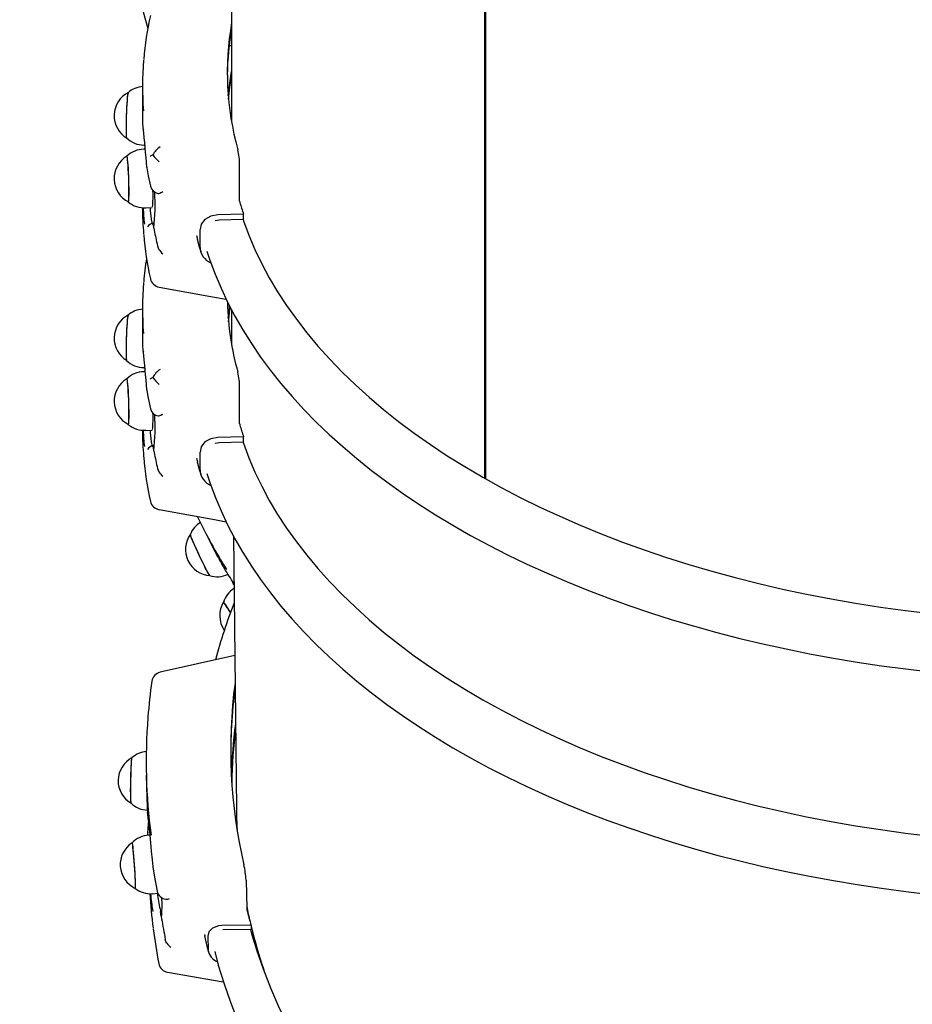
# Paper-space layout 'Основные габаритные размеры' of a CAD drawing. Units: millimetres. Extents: x 5.9 to 29.9, y 6 to 19.
# Drawn here: x 18.6 to 19, y 12.2 to 12.7 of the extents above; entities that cross this region are included whole.
import ezdxf

# ---------------------------------------------------------------- set-up
doc = ezdxf.new("R2010")
doc.units = ezdxf.units.MM
doc.header["$LTSCALE"] = 150
doc.header["$PDSIZE"] = -1
doc.linetypes.add('SLD-Сплошная', pattern=[0])
doc.styles.get("Standard").update_dxf_attribs({"font": 'isocpeui.ttf'})
doc.dimstyles.new('ISO-25', dxfattribs={"dimtxt": 2.5, "dimasz": 2.5, "dimexe": 1.25, "dimexo": 0.625, "dimtad": 1, "dimtxsty": 'Standard', "dimcen": 2.5, "dimadec": 0, "dimazin": 0, "dimtfac": 1, "dimtmove": 0, "dimatfit": 3, "dimfxl": 1, "dimarcsym": 0})

# ---------------------------------------------------------------- blocks, each defined once
blk = doc.blocks.new('_D_18')
at = {"color": 0, "lineweight": -2, "transparency": 16777216}
for p, q in [((5.879540014008136, 16.41239082994242), (5.879540014008136, 6.019470269562708)), ((25.38962450828429, 11.34258289760105), (25.38962450828429, 6.019470269562708)), ((6.220604467133136, 6.169470269562709), (25.04856005515929, 6.169470269562709))]:
    blk.add_line(p, q, dxfattribs=at)
at = {"color": 0, "transparency": 16777216}
for points in [[(6.220604467133136, 6.226314345083542), (6.220604467133136, 6.112626194041876), (5.879540014008136, 6.169470269562709)], [(25.04856005515929, 6.226314345083542), (25.04856005515929, 6.112626194041876), (25.38962450828429, 6.169470269562709)]]:
    blk.add_solid(points, dxfattribs=at)
at = {"layer": 'Defpoints', "color": 0, "transparency": 16777216}
for p in [(5.879540014008136, 16.41239082994242), (25.38962450828429, 11.34258289760105), (25.38962450828429, 6.169470269562709)]:
    blk.add_point(p, dxfattribs=at)
at = {"color": 0, "transparency": 16777216, "insert": (15.63458226114621, 6.904470269562709), "char_height": 0.5291666666666667, "attachment_point": 2}
blk.add_mtext('19,51м', dxfattribs=at)
blk = doc.blocks.new('*D22')
at = {"color": 0, "lineweight": -2, "transparency": 16777216}
for p, q in [((7.87918108108283, 17.25489082994242), (7.879181081082829, 7.919719108374556)), ((23.38962450828427, 12.18508289760102), (23.38962450828427, 7.919719108374556)), ((8.22024553420783, 8.069719108374557), (23.04856005515927, 8.069719108374557))]:
    blk.add_line(p, q, dxfattribs=at)
at = {"color": 0, "transparency": 16777216}
for points in [[(8.22024553420783, 8.12656318389539), (8.22024553420783, 8.012875032853723), (7.879181081082829, 8.069719108374557)], [(23.04856005515927, 8.12656318389539), (23.04856005515927, 8.012875032853723), (23.38962450828427, 8.069719108374557)]]:
    blk.add_solid(points, dxfattribs=at)
at = {"layer": 'Defpoints', "color": 0, "transparency": 16777216}
for p in [(7.87918108108283, 17.25489082994242), (23.38962450828427, 12.18508289760102), (23.38962450828427, 8.069719108374557)]:
    blk.add_point(p, dxfattribs=at)
at = {"color": 0, "transparency": 16777216, "insert": (15.63440279468355, 8.487219108374557), "char_height": 0.5291666666666667, "attachment_point": 5}
blk.add_mtext('15,51м', dxfattribs=at)

psp = doc.layouts.new('Основные габаритные размеры')

# ---------------------------------------------------------------- linework, layer by layer
at = {"color": 7, "linetype": 'SLD-Сплошная', "lineweight": 25}
for p, q in [((18.70779464616995, 13.11091849311632), (18.70779464616994, 12.63457543674799)), ((18.82415647237854, 13.00375766311047), (18.82415647237852, 12.47071648938916)), ((18.8245099844089, 13.00356690493535), (18.82450998440889, 12.47051589616436)), ((18.63881081850434, 12.78667531885383), (18.66926219952396, 12.67761197399107)), ((18.70779464616994, 12.66986285692997), (18.70671871673547, 12.66959838592699)), ((18.66679464616987, 12.65084522290607), (18.66679464616987, 12.6375966093836)), ((18.66741056179957, 12.62400358465433), (18.66792498677708, 12.62398664506659)), ((18.66808441759741, 12.62216916023609), (18.66741056179957, 12.6221469707237)), ((18.66875184368943, 12.61384618946319), (18.66874611737429, 12.61379440620084)), ((18.7114713325538, 12.59829958684022), (18.7114713325538, 12.61498837408701)), ((18.66829916775952, 12.5951615972883), (18.67124497780295, 12.59525860036917)), ((18.71327585681068, 12.59225902303429), (18.70150596316652, 12.59191174682656)), ((18.71327585681068, 12.58976365667938), (18.71327585681068, 12.59225902303429)), ((18.67165240126089, 12.58797549008375), (18.67158906414953, 12.58797209268565)), ((18.67201614880818, 12.58580885370777), (18.67179858795778, 12.5874151577453)), ((18.70205479747857, 12.58943272315121), (18.70021867817272, 12.58910814296266)), ((18.71327585681068, 12.58976365667938), (18.70205479747857, 12.58943272315121)), ((18.691678404174, 12.58241378129516), (18.69203920186589, 12.58073301537932)), ((18.69324759621421, 12.5769843880391), (18.69324759621421, 12.58513432948109)), ((18.67347839714884, 12.57858194294984), (18.67366693594723, 12.57762490155686)), ((18.66679464616987, 12.54845121736735), (18.66679464616987, 12.53520260384487)), ((18.70779464616987, 12.54816103867564), (18.70779464616987, 12.53218143120967)), ((18.66741056179957, 12.5216095791156), (18.66792498677708, 12.52159263952786)), ((18.66808441759741, 12.51977515469736), (18.66741056179957, 12.51975296518497)), ((18.66875184368943, 12.51145218392447), (18.66874611737429, 12.51140040066212)), ((18.7114713325538, 12.4959055813015), (18.7114713325538, 12.51259436854828)), ((18.66829916775952, 12.49276759174958), (18.67124497780295, 12.49286459483044)), ((18.70205479747857, 12.48703871761248), (18.70021867817274, 12.48671413742393)), ((18.71327585681068, 12.48986501749557), (18.70150596316652, 12.48951774128784)), ((18.71327585681068, 12.48736965114065), (18.70205479747857, 12.48703871761248)), ((18.71327585681068, 12.48736965114065), (18.71327585681068, 12.48986501749557)), ((18.67165240126089, 12.48558148454502), (18.67158906414953, 12.48557808714692)), ((18.67201614880818, 12.48341484816904), (18.67179858795778, 12.48502115220658)), ((18.69324759621421, 12.47459038250037), (18.69324759621421, 12.48274032394236)), ((18.691678404174, 12.48001977575644), (18.69203920186589, 12.4783390098406)), ((18.67347839714884, 12.47618793741111), (18.67366693594723, 12.47523089601813)), ((18.69588325030285, 12.44535527710728), (18.70135574909958, 12.43478770994988)), ((18.70861293647724, 12.44420188857078), (18.70997346047532, 12.31858451091642)), ((18.7092087287174, 12.38919230480718), (18.67495144264158, 12.38147338967894)), ((18.70941461151091, 12.37018311668394), (18.70885423027961, 12.37002712792351)), ((18.66855757973318, 12.33407252227013), (18.66881375055132, 12.32366884707741)), ((18.66909655673538, 12.31658374129244), (18.66907092011817, 12.31687458151787)), ((18.66929777842929, 12.30766120019739), (18.66930910603956, 12.30795335912694)), ((18.66929844373583, 12.30644792570469), (18.66929777842929, 12.30766120019739)), ((18.67010255871272, 12.30654721261006), (18.66970366005131, 12.30651983044066)), ((18.67154433333768, 12.29203682244402), (18.67155057973327, 12.29202962860316)), ((18.71443463011783, 12.28587298664695), (18.71475731899962, 12.27276786273482)), ((18.67155270824598, 12.27958321928087), (18.67383027367753, 12.27973956145118)), ((18.67537822178117, 12.26927506499269), (18.67510845136582, 12.27142590273385)), ((18.71675445754428, 12.26496757484115), (18.70497777194009, 12.26509852794597)), ((18.71675445754428, 12.26496757484115), (18.71680270712448, 12.26300805047286)), ((18.69525147615131, 12.2608650264658), (18.69548481661031, 12.26007443424163)), ((18.69684097383748, 12.26005968461117), (18.69699855841517, 12.25365981918689)), ((18.70557516966154, 12.26313301424504), (18.70374321925544, 12.26294110375864)), ((18.71680270712448, 12.26300805047286), (18.70557516966154, 12.26313301424504)), ((18.67707502432987, 12.25968436005375), (18.67729304267262, 12.25848945006513))]:
    psp.add_line(p, q, dxfattribs=at)
at = {"color": 7, "linetype": 'SLD-Сплошная', "lineweight": 25, "flags": 128}
for points in [[(18.70622862946509, 12.64680527853347), (18.70677911309473, 12.65151459697174), (18.70779464616994, 12.65788628432985)], [(18.70637238022132, 12.64516319456806), (18.70700448648849, 12.65066742670115), (18.70779464616994, 12.6557509523882)], [(18.66019063371424, 12.64818915898172), (18.66013484509651, 12.64808363883641), (18.66003183688844, 12.64762482695964), (18.6599232499575, 12.64683005543009), (18.65981278210138, 12.64572638923899), (18.65970419517044, 12.64435141241476), (18.65960118696237, 12.64275194814405), (18.65950726529815, 12.64098246426426), (18.65942562856742, 12.63910321842666), (18.65935905681112, 12.63717820609432), (18.65930981705057, 12.63527298125344), (18.65927958608675, 12.6334524240509), (18.6592693933989, 12.63177853137872), (18.65927958608675, 12.63030830564423), (18.65930981705057, 12.62909181362149), (18.65935905681112, 12.62817048148731), (18.65942562856742, 12.6275756841025), (18.65950404298154, 12.62733050569158)], [(18.65960918833142, 12.62726565650948), (18.659578346311, 12.62730699065735), (18.65950061099794, 12.6276639174393), (18.65943877345338, 12.62836451789594), (18.65939493948075, 12.629384933919), (18.6593706017934, 12.63069041646468), (18.65936658918208, 12.63223650889063), (18.65938303829147, 12.63397056087362), (18.65941938896687, 12.63583352135314), (18.65947440332963, 12.63776194944443), (18.65954620793161, 12.63969017484173), (18.6596323575532, 12.6415525341418), (18.65972991847237, 12.64328560693232), (18.65983556836903, 12.644830375498), (18.65994570946267, 12.64613423459809), (18.66005659103042, 12.64715278287474), (18.6601644371335, 12.64785133488799), (18.66026557520221, 12.64820610228687), (18.66030009255613, 12.64824718190115)], [(18.66792496762565, 12.6221639096808), (18.66793598666726, 12.62228252461273), (18.66800524372787, 12.6230752072222)], [(18.65950356949238, 12.61881959241458), (18.65950726529815, 12.61882287879942), (18.65960118696237, 12.6187156508636), (18.65970419517044, 12.61825683898683), (18.65981278210138, 12.61746206745729), (18.6599232499575, 12.61635840126618), (18.66003183688844, 12.61498342444195), (18.66013484509651, 12.61338396017125), (18.66022876676072, 12.61161447629146), (18.66031040349146, 12.60973523045385), (18.66037697524776, 12.60781021812151), (18.66042621500831, 12.60590499328063), (18.66045644597213, 12.60408443607809), (18.66046663865998, 12.60241054340591), (18.66045644597213, 12.60094031767143), (18.66042621500831, 12.59972382564869), (18.66037697524776, 12.5988024935145), (18.66031040349146, 12.59820769612969), (18.66022876676072, 12.5979596886058), (18.6601903381938, 12.59796164841821)], [(18.6603130226904, 12.59790024621126), (18.66038869948033, 12.59804318596667), (18.66046050408231, 12.59853663541459), (18.66051551844506, 12.59936578459638), (18.66055186912046, 12.60050239783112), (18.66056831822985, 12.6019077691183), (18.66056430561854, 12.60353404022431), (18.66053996793119, 12.60532583043711), (18.66049613395855, 12.60722212249004), (18.66043429641399, 12.60915834043159), (18.66035656110093, 12.61106854868198), (18.66026557520221, 12.61288769739029), (18.6601644371335, 12.6145538376291), (18.66005659103042, 12.61601023099088), (18.65994570946267, 12.61720728174645), (18.65983556836903, 12.61810422576803), (18.65972991847237, 12.61867051870274), (18.6596323575532, 12.61888687612387), (18.65962188472154, 12.61888886999435)], [(18.6687785778285, 12.61351957006317), (18.66941732585554, 12.60992402412713), (18.67042121043987, 12.60507522370435)], [(18.67392752297133, 12.60181504964229), (18.67394502579886, 12.60180167940003), (18.67437462657999, 12.60181662823779)], [(18.6703107716943, 12.59522783773703), (18.67039191143591, 12.59380481135478), (18.67057823915797, 12.59154200195126), (18.67079460499165, 12.5897710639507), (18.67103292524645, 12.58853497452066), (18.6712835207396, 12.58787620707032), (18.67144105091143, 12.58783124895097)], [(18.70150596316652, 12.59191174682656), (18.69822226030733, 12.59133101492064), (18.69550325518756, 12.58981900898864), (18.69380351045452, 12.58763552555851), (18.69324759621421, 12.58513432948109)], [(18.71302424122015, 12.58975428878652), (18.71321230111637, 12.58920617513445), (18.71568330658199, 12.58256693058596), (18.71849552433364, 12.57597250128465), (18.72164649465494, 12.56942865507183), (18.72513346153837, 12.56294111554611), (18.72895337509581, 12.55651555705727), (18.73310289422614, 12.55015759974314), (18.73757838953751, 12.54387280461397), (18.74237594652186, 12.5376666686884), (18.74749136897873, 12.53154462018554), (18.75292018268546, 12.52551201377714), (18.75865763931063, 12.51957412590407), (18.76469872056716, 12.51373615016132), (18.77103814260162, 12.50800319275537), (18.77767036061572, 12.50238026803802), (18.78458957371613, 12.49687229412061), (18.79178972998822, 12.49148408857233), (18.79926453178942, 12.48622036420653), (18.80700744125746, 12.48108572495865), (18.81501168602873, 12.47608466185939), (18.82327026516174, 12.47122154910657), (18.83177595526058, 12.46650064023924), (18.8405213167928, 12.46192606441732), (18.84949870059649, 12.45750182281), (18.85870025457062, 12.45323178509612), (18.86811793054293, 12.44911968607952), (18.87774349130926, 12.44516912242238), (18.88756851783826, 12.44138354949942), (18.89758441663516, 12.43776627837561), (18.90778242725806, 12.43432047291015), (18.91815362998028, 12.43104914698917), (18.92868895359207, 12.42795516188966), (18.93937918333476, 12.4250412237768), (18.95021496896045, 12.42230988133706), (18.96118683291029, 12.41976352354891), (18.972285178604, 12.41740437759336), (18.98350029883363, 12.41523450690589), (18.99482238425393, 12.4132558093717), (19.00624153196217, 12.41147001566571), (19.01774775415976, 12.40987868773881), (19.02933098688806, 12.40848321745169), (19.04098109883091, 12.40728482535746), (19.05268790017602, 12.40628455963406), (19.06444115152748, 12.40548329516751), (19.07623057286175, 12.40488173278667), (19.08804585251904, 12.40448039865022), (19.09987665622253, 12.40427964378651), (19.11171263611721, 12.40427964378651), (19.12354343982069, 12.40448039865022), (19.13535871947799, 12.40488173278667), (19.14714814081225, 12.40548329516751), (19.15890139216372, 12.40628455963406), (19.17060819350883, 12.40728482535746), (19.18225830545168, 12.40848321745169), (19.19384153817998, 12.40987868773881), (19.20534776037756, 12.41147001566571), (19.21676690808581, 12.4132558093717), (19.22808899350611, 12.41523450690588), (19.23930411373573, 12.41740437759336), (19.25040245942945, 12.41976352354891), (19.26137432337929, 12.42230988133706), (19.27221010900498, 12.4250412237768), (19.28290033874767, 12.42795516188966), (19.29343566235946, 12.43104914698917), (19.30380686508168, 12.43432047291015), (19.31400487570458, 12.43776627837561), (19.32402077450147, 12.44138354949942), (19.33384580103048, 12.44516912242238), (19.34347136179681, 12.44911968607952), (19.35288903776911, 12.45323178509612), (19.36209059174325, 12.45750182281), (19.37106797554694, 12.46192606441732), (19.37981333707916, 12.46650064023924), (19.388319027178, 12.47122154910657), (19.39657760631101, 12.47608466185939), (19.40458185108228, 12.48108572495865), (19.41232476055032, 12.48622036420653), (19.41979956235152, 12.49148408857233), (19.42699971862361, 12.49687229412061), (19.43391893172402, 12.50238026803802), (19.44055114973811, 12.50800319275537), (19.44689057177257, 12.51373615016132), (19.45293165302911, 12.51957412590407), (19.45866910965427, 12.52551201377713), (19.46409792336101, 12.53154462018554), (19.46921334581788, 12.5376666686884), (19.47401090280223, 12.54387280461397), (19.4784863981136, 12.55015759974314), (19.48263591724393, 12.55651555705727), (19.48645583080136, 12.56294111554611), (19.4899427976848, 12.56942865507183), (19.4930937680061, 12.57597250128465), (19.49590598575774, 12.58256693058596), (19.49837699122336, 12.58920617513445), (19.49856089343962, 12.58974209438113)], [(18.67366693594723, 12.57762490155686), (18.67394502579886, 12.57678372134878), (18.67437462658001, 12.57602426028179)], [(18.6919146580254, 12.58070358017715), (18.69289636609886, 12.57721340914522), (18.69356490756388, 12.57504706051246)], [(18.69645096241397, 12.5752437498684), (18.69776572011897, 12.57114929586016), (18.70018344304643, 12.56462350516031), (18.70291066953398, 12.55813790030972), (18.70594572984433, 12.55169746250234), (18.70928667068785, 12.54530724211247), (18.71293123652793, 12.53897233784654), (18.71687685803717, 12.53269787185241), (18.72112064781472, 12.52648896298848), (18.7256594027996, 12.52035070027302), (18.73048961232353, 12.51428811816978), (18.7356074704646, 12.50830617490004), (18.74100889127971, 12.50240973448183), (18.74668952557349, 12.49660355274909), (18.75264477805274, 12.49089226723749), (18.75886982396751, 12.48528039056151), (18.76535962460756, 12.47977230674723), (18.77210894127212, 12.47437226991638), (18.77911234754233, 12.46908440471822), (18.78636423984961, 12.46391270795553), (18.79385884644828, 12.45886105092903), (18.80159023497408, 12.45393318211472), (18.80955229194982, 12.44913274562859), (18.81773873494538, 12.44446327576768), (18.8261431924655, 12.43992815718142), (18.83475915296923, 12.43553066254822), (18.84357996842132, 12.4312739538483), (18.85259885767774, 12.42716108318234), (18.86180890981808, 12.42319499316403), (18.87120308751199, 12.41937851692752), (18.88077423048543, 12.41571437779755), (18.89051505913382, 12.41220518867257), (18.9004181783146, 12.40885345117094), (18.91047608133924, 12.40566155458804), (18.92068115417544, 12.40263177470853), (18.93102567986276, 12.3997662725141), (18.94150184313953, 12.3970670928227), (18.95210173527473, 12.3945361628909), (18.96281735909569, 12.39217529100694), (18.97364063420066, 12.38998616509837), (18.98456340234361, 12.38797035137471), (18.99557743297851, 12.38612929302229), (19.00667442894932, 12.38446430896613), (19.01784603231247, 12.38297659271104), (19.02908383027814, 12.3816672112723), (19.04037936125752, 12.38053710420439), (19.05172412100289, 12.37958708273493), (19.06310956882815, 12.37881782900951), (19.07452713389764, 12.37822989545222), (19.08596822157139, 12.37782370424557), (19.09742421979523, 12.37759954693287), (19.1088865055244, 12.37755758414533), (19.12034645116964, 12.37769784545548), (19.13179541133976, 12.37802022864592), (19.14322476297528, 12.37852449999718), (19.15462590387416, 12.37921029509099), (19.16599025321088, 12.38007711915439), (19.17730925793427, 12.38112434755673), (19.18857439912369, 12.38235122643272), (19.19977719829176, 12.38375687343004), (19.21090922362171, 12.38534027857858), (19.22196209612729, 12.38710030527833), (19.2329274957227, 12.38903569140134), (19.24379716718958, 12.39114505050267), (19.25456292602745, 12.39342687313342), (19.26521666417382, 12.39587952824782), (19.27575035557965, 12.39850126469421), (19.28615606162535, 12.40129021277794), (19.29642593636258, 12.40424438588127), (19.30655223156684, 12.40736168212278), (19.3165273015865, 12.41063988603524), (19.32634360797441, 12.41407667023693), (19.33599372388979, 12.41766959706701), (19.34547033826041, 12.42141612015061), (19.35476625969828, 12.42531358585384), (19.36387442016684, 12.4293592345831), (19.3727878784041, 12.43355020187703), (19.38149982311502, 12.43788351923362), (19.39000357595743, 12.4423561146097), (19.39829259436044, 12.44696481252567), (19.4063604742321, 12.4517063337068), (19.414200952635, 12.45657729419335), (19.4218079105344, 12.46157420385841), (19.42917536037619, 12.46669345329413), (19.43629741544001, 12.47193128207788), (19.44316840244232, 12.4772838508613), (19.44978280833982, 12.48274720012404), (19.45613528662095, 12.48831724582698), (19.46222066502132, 12.49398977494114), (19.46803395491238, 12.49976044118778), (19.47357036257787, 12.5056247614448), (19.47882530250744, 12.51157811339165), (19.48379441270284, 12.51761573507034), (19.4884735718023, 12.523732727115), (19.49285891758563, 12.52992405842223), (19.49694686613778, 12.53618457597164), (19.50073413064604, 12.54250901933725), (19.50421773852633, 12.54889204013713), (19.50739504536803, 12.55532822625225), (19.51026374411358, 12.56181213012653), (19.51282186800204, 12.5683382998889), (19.51506778614237, 12.57490131148908), (19.51518514300895, 12.57530180127295)], [(18.67445091264576, 12.55867873563139), (18.69990526768382, 12.55410286464189), (18.70526223040266, 12.55314785728706)], [(18.70622862946509, 12.54441127299474), (18.70677911309473, 12.54912059143302), (18.70687907195035, 12.54984654793199)], [(18.66019063371424, 12.54579515344299), (18.66013484509651, 12.54568963329769), (18.66003183688844, 12.54523082142091), (18.6599232499575, 12.54443604989137), (18.65981278210138, 12.54333238370026), (18.65970419517044, 12.54195740687603), (18.65960118696237, 12.54035794260533), (18.65950726529815, 12.53858845872554), (18.65942562856742, 12.53670921288793), (18.65935905681112, 12.53478420055559), (18.65930981705057, 12.53287897571471), (18.65927958608675, 12.53105841851217), (18.6592693933989, 12.52938452583999), (18.65927958608675, 12.52791430010551), (18.65930981705057, 12.52669780808277), (18.65935905681112, 12.52577647594858), (18.65942562856742, 12.52518167856377), (18.65950404298154, 12.52493650015286)], [(18.65960918833142, 12.52487165097076), (18.659578346311, 12.52491298511863), (18.65950061099794, 12.52526991190057), (18.65943877345338, 12.52597051235721), (18.65939493948075, 12.52699092838028), (18.6593706017934, 12.52829641092596), (18.65936658918208, 12.52984250335191), (18.65938303829147, 12.5315765553349), (18.65941938896687, 12.53343951581441), (18.65947440332963, 12.5353679439057), (18.65954620793161, 12.537296169303), (18.6596323575532, 12.53915852860307), (18.65972991847237, 12.54089160139359), (18.65983556836903, 12.54243636995928), (18.65994570946267, 12.54374022905937), (18.66005659103042, 12.54475877733601), (18.6601644371335, 12.54545732934927), (18.66026557520221, 12.54581209674815), (18.66030009255613, 12.54585317636243)], [(18.70637238022129, 12.54276918902898), (18.70700448648849, 12.54827342116242), (18.70714772265865, 12.54929773160585)], [(18.66792496762565, 12.51976990414207), (18.66793598666726, 12.51988851907401), (18.66800524372787, 12.52068120168347)], [(18.65950356949238, 12.51642558687585), (18.65950726529815, 12.5164288732607), (18.65960118696237, 12.51632164532488), (18.65970419517044, 12.51586283344811), (18.65981278210138, 12.51506806191856), (18.6599232499575, 12.51396439572745), (18.66003183688844, 12.51258941890323), (18.66013484509651, 12.51098995463252), (18.66022876676072, 12.50922047075273), (18.66031040349146, 12.50734122491512), (18.66037697524776, 12.50541621258279), (18.66042621500831, 12.5035109877419), (18.66045644597213, 12.50169043053936), (18.66046663865998, 12.50001653786718), (18.66045644597213, 12.4985463121327), (18.66042621500831, 12.49732982010996), (18.66037697524776, 12.49640848797577), (18.66031040349146, 12.49581369059096), (18.66022876676072, 12.49556568306708), (18.6601903381938, 12.49556764287949)], [(18.6603130226904, 12.49550624067253), (18.66038869948033, 12.49564918042794), (18.66046050408231, 12.49614262987586), (18.66051551844506, 12.49697177905766), (18.66055186912046, 12.49810839229239), (18.66056831822985, 12.49951376357957), (18.66056430561854, 12.50114003468558), (18.66053996793119, 12.50293182489839), (18.66049613395855, 12.50482811695132), (18.66043429641399, 12.50676433489286), (18.66035656110093, 12.50867454314325), (18.66026557520221, 12.51049369185157), (18.6601644371335, 12.51215983209037), (18.66005659103042, 12.51361622545215), (18.65994570946267, 12.51481327620772), (18.65983556836903, 12.51571022022931), (18.65972991847237, 12.51627651316401), (18.6596323575532, 12.51649287058514), (18.65962188472154, 12.51649486445562)], [(18.6687785778285, 12.51112556452445), (18.66941732585554, 12.5075300185884), (18.67042121043987, 12.50268121816562)], [(18.67392752297133, 12.49942104410357), (18.67394502579886, 12.4994076738613), (18.67437462657999, 12.49942262269906)], [(18.6703107716943, 12.49283383219831), (18.67039191143591, 12.49141080581605), (18.67057823915797, 12.48914799641253), (18.67079460499165, 12.48737705841197), (18.67103292524645, 12.48614096898194), (18.6712835207396, 12.48548220153159), (18.67144105091143, 12.48543724341225)], [(18.70150596316652, 12.48951774128784), (18.69822226030733, 12.48893700938191), (18.69550325518756, 12.48742500344991), (18.69380351045452, 12.48524152001979), (18.69324759621421, 12.48274032394236)], [(18.71302424122015, 12.4873602832478), (18.71321230111637, 12.48681216959573), (18.71568330658199, 12.48017292504724), (18.71849552433364, 12.47357849574593), (18.72164649465494, 12.4670346495331), (18.72513346153837, 12.46054711000738), (18.72895337509581, 12.45412155151854), (18.73310289422614, 12.44776359420442), (18.73757838953751, 12.44147879907524), (18.74237594652186, 12.43527266314967), (18.74749136897873, 12.42915061464682), (18.75292018268546, 12.42311800823841), (18.75865763931063, 12.41718012036534), (18.76469872056716, 12.41134214462259), (18.77103814260162, 12.40560918721664), (18.77767036061572, 12.3999862624993), (18.78458957371613, 12.39447828858189), (18.79178972998822, 12.3890900830336), (18.79926453178942, 12.3838263586678), (18.80700744125746, 12.37869171941993), (18.81501168602873, 12.37369065632067), (18.82327026516174, 12.36882754356784), (18.83177595526058, 12.36410663470051), (18.8405213167928, 12.35953205887859), (18.84949870059649, 12.35510781727128), (18.85870025457062, 12.35083777955739), (18.86811793054293, 12.34672568054079), (18.87774349130926, 12.34277511688366), (18.88756851783826, 12.3389895439607), (18.89758441663516, 12.33537227283689), (18.90778242725806, 12.33192646737142), (18.91815362998028, 12.32865514145044), (18.92868895359207, 12.32556115635093), (18.93937918333476, 12.32264721823808), (18.95021496896045, 12.31991587579833), (18.96118683291029, 12.31736951801019), (18.972285178604, 12.31501037205463), (18.98350029883363, 12.31284050136716), (18.99482238425393, 12.31086180383297), (19.00624153196217, 12.30907601012699), (19.01774775415976, 12.30748468220009), (19.02933098688806, 12.30608921191297), (19.04098109883091, 12.30489081981873), (19.05268790017602, 12.30389055409534), (19.06444115152748, 12.30308928962879), (19.07623057286175, 12.30248772724794), (19.08804585251904, 12.30208639311149), (19.09987665622253, 12.30188563824779), (19.11171263611721, 12.30188563824779), (19.12354343982069, 12.30208639311149), (19.13535871947799, 12.30248772724794), (19.14714814081225, 12.30308928962879), (19.15890139216372, 12.30389055409534), (19.17060819350883, 12.30489081981873), (19.18225830545168, 12.30608921191297), (19.19384153817998, 12.30748468220009), (19.20534776037756, 12.30907601012699), (19.21676690808581, 12.31086180383297), (19.22808899350611, 12.31284050136716), (19.23930411373573, 12.31501037205463), (19.25040245942945, 12.31736951801019), (19.26137432337929, 12.31991587579833), (19.27221010900498, 12.32264721823808), (19.28290033874767, 12.32556115635093), (19.29343566235946, 12.32865514145044), (19.30380686508168, 12.33192646737142), (19.31400487570458, 12.33537227283689), (19.32402077450147, 12.3389895439607), (19.33384580103048, 12.34277511688366), (19.34347136179681, 12.34672568054079), (19.35288903776911, 12.35083777955739), (19.36209059174325, 12.35510781727128), (19.37106797554694, 12.35953205887859), (19.37981333707916, 12.36410663470051), (19.388319027178, 12.36882754356784), (19.39657760631101, 12.37369065632067), (19.40458185108228, 12.37869171941993), (19.41232476055032, 12.3838263586678), (19.41979956235152, 12.3890900830336), (19.42699971862361, 12.39447828858189), (19.43391893172402, 12.3999862624993), (19.44055114973811, 12.40560918721664), (19.44689057177257, 12.41134214462259), (19.45293165302911, 12.41718012036534), (19.45866910965427, 12.42311800823841), (19.46409792336101, 12.42915061464682), (19.46921334581788, 12.43527266314967), (19.47401090280223, 12.44147879907524), (19.4784863981136, 12.44776359420442), (19.48263591724393, 12.45412155151854), (19.48645583080136, 12.46054711000738), (19.4899427976848, 12.4670346495331), (19.4930937680061, 12.47357849574593), (19.49590598575774, 12.48017292504724), (19.49837699122336, 12.48681216959573), (19.49856089343962, 12.4873480888424)], [(18.6919146580254, 12.47830957463842), (18.69289636609886, 12.4748194036065), (18.69356490756388, 12.47265305497374)], [(18.67366693594723, 12.47523089601813), (18.67394502579886, 12.47438971581006), (18.67437462658001, 12.47363025474306)], [(18.69645096241397, 12.47284974432968), (18.69776572011897, 12.46875529032144), (18.70018344304643, 12.46222949962158), (18.70291066953398, 12.45574389477099), (18.70594572984433, 12.44930345696362), (18.70928667068785, 12.44291323657374), (18.71293123652793, 12.43657833230781), (18.71687685803717, 12.43030386631368), (18.72112064781472, 12.42409495744975), (18.7256594027996, 12.41795669473429), (18.73048961232353, 12.41189411263105), (18.7356074704646, 12.40591216936131), (18.74100889127971, 12.40001572894311), (18.74668952557349, 12.39420954721036), (18.75264477805274, 12.38849826169876), (18.75886982396751, 12.38288638502279), (18.76535962460756, 12.37737830120851), (18.77210894127212, 12.37197826437766), (18.77911234754233, 12.36669039917949), (18.78636423984961, 12.3615187024168), (18.79385884644828, 12.3564670453903), (18.80159023497408, 12.35153917657599), (18.80955229194982, 12.34673874008986), (18.81773873494538, 12.34206927022896), (18.8261431924655, 12.33753415164269), (18.83475915296923, 12.33313665700949), (18.84357996842132, 12.32887994830958), (18.85259885767774, 12.32476707764362), (18.86180890981808, 12.3208009876253), (18.87120308751199, 12.3169845113888), (18.88077423048543, 12.31332037225883), (18.89051505913382, 12.30981118313384), (18.9004181783146, 12.30645944563222), (18.91047608133923, 12.30326754904932), (18.92068115417543, 12.3002377691698), (18.93102567986276, 12.29737226697537), (18.94150184313953, 12.29467308728398), (18.95210173527472, 12.29214215735218), (18.96281735909569, 12.28978128546821), (18.97364063420066, 12.28759215955965), (18.98456340234361, 12.28557634583599), (18.99557743297851, 12.28373528748357), (19.00667442894932, 12.28207030342741), (19.01784603231246, 12.28058258717232), (19.02908383027813, 12.27927320573357), (19.04037936125752, 12.27814309866566), (19.05172412100289, 12.2771930771962), (19.06310956882815, 12.27642382347078), (19.07452713389763, 12.27583588991349), (19.08596822157138, 12.27542969870684), (19.09742421979523, 12.27520554139415), (19.1088865055244, 12.2751635786066), (19.12034645116964, 12.27530383991676), (19.13179541133976, 12.2756262231072), (19.14322476297528, 12.27613049445845), (19.15462590387416, 12.27681628955226), (19.16599025321088, 12.27768311361567), (19.17730925793426, 12.278730342018), (19.18857439912369, 12.279957220894), (19.19977719829176, 12.28136286789131), (19.21090922362171, 12.28294627303986), (19.22196209612728, 12.2847062997396), (19.2329274957227, 12.28664168586261), (19.24379716718958, 12.28875104496394), (19.25456292602745, 12.2910328675947), (19.26521666417381, 12.29348552270909), (19.27575035557964, 12.29610725915548), (19.28615606162535, 12.29889620723922), (19.29642593636258, 12.30185038034254), (19.30655223156683, 12.30496767658405), (19.3165273015865, 12.30824588049651), (19.32634360797441, 12.31168266469821), (19.33599372388978, 12.31527559152828), (19.3454703382604, 12.31902211461188), (19.35476625969828, 12.32291958031512), (19.36387442016683, 12.32696522904438), (19.3727878784041, 12.3311561963383), (19.38149982311502, 12.3354895136949), (19.39000357595743, 12.33996210907097), (19.39829259436044, 12.34457080698694), (19.4063604742321, 12.34931232816807), (19.414200952635, 12.35418328865463), (19.4218079105344, 12.35918019831968), (19.42917536037619, 12.3642994477554), (19.43629741544001, 12.36953727653916), (19.44316840244232, 12.37488984532257), (19.44978280833981, 12.38035319458531), (19.45613528662095, 12.38592324028826), (19.46222066502132, 12.39159576940241), (19.46803395491238, 12.39736643564905), (19.47357036257787, 12.40323075590607), (19.47882530250744, 12.40918410785293), (19.48379441270284, 12.41522172953161), (19.4884735718023, 12.42133872157627), (19.49285891758563, 12.4275300528835), (19.49694686613778, 12.43379057043292), (19.50073413064603, 12.44011501379852), (19.50421773852632, 12.4464980345984), (19.50739504536803, 12.45293422071352), (19.51026374411358, 12.4594181245878), (19.51282186800204, 12.46594429435017), (19.51506778614237, 12.47250730595035), (19.51518514300895, 12.47290779573422)], [(18.67445091264576, 12.45628473009266), (18.69990526768382, 12.45170885910316), (18.70526223040266, 12.45075385174834)], [(18.68877969994715, 12.44485446802937), (18.6887740873596, 12.44480513701535), (18.68885684289796, 12.44444109147932), (18.6890885456157, 12.4437696646666), (18.68946130515467, 12.442813721212), (18.68996242763584, 12.44160581462335), (18.69057484793415, 12.4401870787108), (18.69127771081085, 12.43860582682425), (18.69204708111367, 12.43691590660022), (18.69285675885971, 12.43517486624508), (18.69367917144443, 12.43344199479998), (18.69448631259362, 12.43177630312365), (18.69525069608352, 12.43023451434833), (18.69594629175114, 12.4288691322416), (18.69654941192031, 12.42772665325352), (18.69703951805703, 12.42684598313575), (18.69739992018463, 12.42625711205293), (18.6976183452409, 12.4259800933035), (18.69765087633863, 12.42596055355514)], [(18.69777282659174, 12.42595075924912), (18.69768063988514, 12.42602285713308), (18.69741657279801, 12.42639830709229), (18.69701302904801, 12.42708224142669), (18.69648375083356, 12.4280513695728), (18.69584676208945, 12.42927268903395), (18.69512375470337, 12.4307046092407), (18.69433934982472, 12.4322983678678), (18.69352025942083, 12.43399969137674), (18.69269437663303, 12.4357506432359), (18.69188982590911, 12.43749159687976), (18.69113400525903, 12.43916326622003), (18.69045265324851, 12.44070872456227), (18.68986897250309, 12.44207534317621), (18.6894028395705, 12.44321658350403), (18.68907012804869, 12.44409358197513), (18.68888216802951, 12.44467647345842), (18.68884536026596, 12.44494540828354), (18.68885004914058, 12.44495453543875)], [(18.70422416856805, 12.42944564864567), (18.70448629823957, 12.42905134139629), (18.70461270151972, 12.42890080125849)], [(18.70885784104235, 12.4215898146286), (18.70867435206826, 12.42203457612234), (18.70804092346928, 12.42356071051569)], [(18.66187643007676, 12.34212341390297), (18.66187321007374, 12.34212031171995), (18.66179782675759, 12.34186534151459), (18.66171868988017, 12.34126374180216), (18.6616384943529, 12.34033599933935), (18.6615599711383, 12.33911370728301), (18.66148579425026, 12.33763848932315), (18.66141848969373, 12.33596058223807), (18.66136034944467, 12.3341371251411), (18.66131335339952, 12.33223021367671), (18.66127910195223, 12.33030478542771), (18.66125876149477, 12.32842640854383), (18.66125302469702, 12.32665904889699), (18.66126208691874, 12.32506289180025), (18.66128563955684, 12.32369229246915), (18.66132288055448, 12.32259392502007), (18.66137254171415, 12.32180519303914), (18.66143293188463, 12.32135295584798), (18.66147324766976, 12.32125024431976)], [(18.66157661005678, 12.3211888387709), (18.66151157989645, 12.32139733662947), (18.66145394803516, 12.32195716045205), (18.66140766185795, 12.32284823858096), (18.6613742975851, 12.32404022641927), (18.66135499139688, 12.32549253225076), (18.66135040074239, 12.32715569954221), (18.66136068195086, 12.32897309112624), (18.66138548490806, 12.33088281791218), (18.66142396497903, 12.33281984644481), (18.66147481177111, 12.33471821354065), (18.66153629375779, 12.3365132725851), (18.66160631724373, 12.33814389499532), (18.66168249766312, 12.33955455188087), (18.66176224078314, 12.3406972050134), (18.66184283104748, 12.34153294271093), (18.66192152405133, 12.34203330492854), (18.66198181390573, 12.34218055010054)], [(18.66907092011817, 12.31687458151787), (18.66917016757012, 12.31598865720012), (18.66932164802346, 12.31445831211883), (18.66953011040789, 12.31231642291171), (18.66979380824412, 12.30963409668401), (18.67010895977244, 12.30648321487951), (18.67046545167986, 12.30295599932886), (18.67085048539845, 12.29914971326151), (18.67124686913363, 12.29517027716747), (18.67155057973327, 12.29202962860316)], [(18.66192458297434, 12.30291696414566), (18.66195349648594, 12.30291610106757), (18.66204133715762, 12.30266514994409), (18.66214998669004, 12.30206817411672), (18.66227574515369, 12.30114550288128), (18.66241432999491, 12.29992855670005), (18.66256102187316, 12.29845877721569), (18.66271082537246, 12.29678621600571), (18.66285863911431, 12.29496783013611), (18.662999429479, 12.29306554255677), (18.66312840201955, 12.29114413338966), (18.66324116473075, 12.28926903391948), (18.66333387761372, 12.28750409840977), (18.66340338344244, 12.28590942962249), (18.66344731527926, 12.28453933209061), (18.66346417707818, 12.28344046284231), (18.66345339463086, 12.28265024255191), (18.6634153351206, 12.28219558122363), (18.6633543465464, 12.28208927007558)], [(18.66347076982575, 12.28203549904104), (18.66350178663215, 12.28207791292668), (18.66354818120532, 12.2824286592492), (18.66356745241404, 12.28312274241142), (18.66355894400037, 12.28413652624373), (18.66352294570817, 12.28543548755361), (18.66346068341609, 12.28697539177159), (18.66337427739181, 12.28870379930643), (18.66326667008886, 12.29056185131254), (18.66314152594487, 12.29248627405732), (18.66300310659358, 12.29441153363231), (18.66285612573998, 12.29627206763176), (18.66270558864076, 12.29800451780179), (18.66255662165628, 12.29954988762971), (18.66241429767852, 12.30085555139949), (18.66228346337986, 12.30187704629742), (18.66216857416542, 12.30257958653991), (18.66207354244959, 12.30293924796159), (18.6620326212299, 12.30298619660976)], [(18.67156365862828, 12.29187801579002), (18.67231391098762, 12.28713717634175), (18.67346713935215, 12.28074612657758)], [(19.50184066494896, 12.28234233455302), (19.5016825801702, 12.28165832442615), (19.49943043502627, 12.27273949541036), (19.49683570872281, 12.2638720592201), (19.49390067074653, 12.2550637717903), (19.49062788823895, 12.24632233732124), (19.48702022375106, 12.23765540154002), (19.48308083273957, 12.22907054501318), (19.478813160807, 12.22057527651636), (19.47422094068795, 12.2121770264667), (19.46930818898426, 12.2038831404238), (19.46407920265188, 12.19570087266491), (19.45853855524251, 12.18763737983996), (19.45269109290333, 12.17969971471194), (19.44654193013829, 12.17189481998819), (19.44009644533472, 12.16422952224797), (19.4333602760591, 12.15671052597149), (19.4263393141261, 12.14934440767589), (19.4190397004453, 12.14213761016302), (19.41146781965009, 12.13509643688426), (19.40363029451321, 12.12822704642712), (19.39553398015422, 12.12153544712867), (19.38718595804359, 12.1150274918203), (19.37859352980887, 12.10870887270852), (19.36976421084832, 12.10258511639627), (19.36070572375751, 12.09666157904902), (19.35142599157476, 12.09094344171002), (19.34193313085119, 12.08543570576864), (19.33223544455156, 12.08014318858595), (19.32234141479208, 12.07507051928111), (19.31225969542146, 12.07022213468259), (19.30199910445178, 12.0656022754474), (19.29156861634585, 12.06121498235205), (19.28097735416759, 12.0570640927582), (19.27023458160255, 12.05315323725638), (19.25934969485539, 12.04948583649041), (19.24833221443145, 12.04606509816556), (19.23719177680959, 12.04289401424291), (19.22593812601365, 12.0399753583224), (19.21458110508976, 12.03731168321694), (19.20313064749711, 12.03490531871955), (19.19159676841961, 12.03275836956557), (19.17998955600608, 12.0308727135918), (19.16831916254659, 12.02925000009404), (19.15659579559274, 12.02789164838446), (19.14482970902961, 12.02679884655029), (19.13303119410711, 12.02597255041456), (19.12121057043876, 12.02541348270018), (19.10937817697554, 12.02512213239772), (19.09754436296295, 12.02509875433778), (19.08571947888897, 12.02534336896806), (19.07391386743098, 12.02585576233549), (19.0621378544095, 12.02663548627338), (19.05040173975667, 12.02768185879337), (19.03871578850735, 12.02899396468198), (19.02709022182085, 12.03057065630108), (19.01553520804086, 12.03241055459167), (19.00406085380175, 12.03451205028009), (18.9926771951887, 12.03687330528559), (18.98139418895967, 12.03949225432798), (18.97022170383662, 12.04236660673406), (18.95916951187385, 12.04549384844117), (18.94824727991079, 12.0488712441961), (18.93746456111692, 12.05249583994751), (18.92683078663599, 12.05636446542969), (18.9163552573371, 12.06047373693545), (18.90604713567962, 12.06482006027569), (18.89591543769923, 12.06939963392308), (18.88596902512201, 12.07420845233705), (18.87621659761346, 12.07924230946728), (18.86666668516939, 12.08449680243254), (18.85732764065506, 12.08996733537166), (18.84820763249934, 12.09564912346332), (18.83931463755015, 12.10153719711114), (18.83065643409751, 12.10762640629035), (18.8222405950702, 12.11391142505221), (18.8140744814121, 12.12038675618249), (18.80616523564387, 12.12704673600951), (18.79851977561577, 12.13388553935797), (18.79114478845691, 12.14089718464394), (18.78404672472634, 12.14807553910664), (18.777231792771, 12.15541432417254), (18.77070595329565, 12.16290712094688), (18.76447491414925, 12.17054737582802), (18.75854412533259, 12.17832840623956), (18.75291877423145, 12.18624340647527), (18.74760378107939, 12.19428545365172), (18.74260379465429, 12.20244751376343), (18.73792318821225, 12.21072244783518), (18.73356605566252, 12.21910301816613), (18.72953620798677, 12.22758189466029), (18.72583716990575, 12.23615166123785), (18.72247217679642, 12.24480482232166), (18.7194441718621, 12.25353380939325), (18.71675580355821, 12.2623309876127), (18.71657195973977, 12.26297904674493)], [(18.6749125506039, 12.27248149247041), (18.6750024045575, 12.27214183897015), (18.67510845136582, 12.27142590273385)], [(18.67561281117232, 12.26986262970077), (18.6754023764733, 12.26929405656611), (18.67537822178117, 12.26927506499269)], [(18.70000501598104, 12.25290358369243), (18.70166153488217, 12.24673637977865), (18.70428517005053, 12.23817274925573), (18.70721550155478, 12.22967077466645), (18.71045039490649, 12.22123687388174), (18.71398748672581, 12.21287743129345), (18.71782418311728, 12.20459879284741), (18.72195765845819, 12.19640726044283), (18.72638485471663, 12.18830908578559), (18.7311024813885, 12.18031046380387), (18.73610701611249, 12.17241752574709), (18.74139470599162, 12.16463633209449), (18.74696156962164, 12.15697286539662), (18.75280339980171, 12.14943302316528), (18.75891576688266, 12.14202261091376), (18.76529402269261, 12.13474733543313), (18.77193330496994, 12.12761279837222), (18.77882854222836, 12.12062449017065), (18.78597445897799, 12.11378778437632), (18.79336558122926, 12.10710793236304), (18.80099624221185, 12.10059005844996), (18.80886058824844, 12.0942391554132), (18.81695258473158, 12.08806008037112), (18.82526602216114, 12.08205755101879), (18.83379452220854, 12.0762361421831), (18.84253154378257, 12.07060028266785), (18.85147038907918, 12.06515425235843), (18.86060420960407, 12.0599021795561), (18.86992601216256, 12.05484803851448), (18.87942866481579, 12.04999564715302), (18.88910490280521, 12.0453486649256), (18.89894733445039, 12.04091059082557), (18.90894844702635, 12.03668476151147), (18.91910061262782, 12.03267434954127), (18.92939609402785, 12.0288823617052), (18.93982705053861, 12.02531163745032), (18.95038554388116, 12.02196484739196), (18.96106353873186, 12.01884449340425), (18.97185291664745, 12.01595290460489), (18.98274548356419, 12.01329223609092), (18.99373297144691, 12.01086446918553), (19.00480704426569, 12.00867141035472), (19.01595930400772, 12.0067146902115), (19.02718129672397, 12.00499576261079), (19.03846451861011, 12.00351590383803), (19.04980042211989, 12.00227621189478), (19.06118042210871, 12.0012776058841), (19.07259590200417, 12.00052082549879), (19.08403822000035, 12.0000064306148), (19.09549871527145, 11.99973480099228), (19.10696871420055, 11.99970613608583), (19.11843953661874, 11.99992045496574), (19.12990250204943, 12.00037759635087), (19.14134893242898, 12.00107721850114), (19.15277016412709, 12.00201879963721), (19.1641575534267, 12.00320163846264), (19.17550248135706, 12.00462485461695), (19.18679635988428, 12.00628738927907), (19.19803063807576, 12.00818800587916), (19.2091968082336, 12.01032529091647), (19.22028641199249, 12.01269765488073), (19.2312910463781, 12.01530333327396), (19.24220236982236, 12.01814038772936), (19.25301210813259, 12.02120670722343), (19.26371206041209, 12.02450000937741), (19.27429410493075, 12.02801784184385), (19.2847502049446, 12.03175758377403), (19.29507241446485, 12.03571644736199), (19.30525288397718, 12.03989147946126), (19.31528385746629, 12.04427955936662), (19.3251576926068, 12.04887740631789), (19.33486686171696, 12.05368157974404), (19.34440395609948, 12.05868848064303), (19.35376169160375, 12.06389435352168), (19.36293291417339, 12.06929528840526), (19.37191060538772, 12.07488722292169), (19.38068788800638, 12.08066594446844), (19.3892580315265, 12.08662709247282), (19.39761445776113, 12.09276616076008), (19.40575074644679, 12.09907850004688), (19.41366064088578, 12.10555932058186), (19.42133805362641, 12.11220369495851), (19.42877707218016, 12.11900656112941), (19.43597196476991, 12.12596272565368), (19.44291718609711, 12.13306686721248), (19.44960738310855, 12.14031354042821), (19.45603740073483, 12.14769718002333), (19.46220228756339, 12.15521210535261), (19.46809730139929, 12.16285252533859), (19.4737179146571, 12.17061254383284), (19.47905981951793, 12.17848616541672), (19.4841189327781, 12.18646730164198), (19.48889140030987, 12.19454977769709), (19.49337360105246, 12.20272733946671), (19.49756215045272, 12.21099366093277), (19.50145390328109, 12.21934235184496), (19.50504595575977, 12.22776696556858), (19.50833564695684, 12.23626100699964), (19.51132055942231, 12.24481794042258), (19.51399851906881, 12.25343119717623), (19.51636759432942, 12.26209418299102), (19.51842609465735, 12.27080028486497), (19.518878837876, 12.27306665121526)], [(18.70497777194009, 12.26509852794597), (18.70170152964209, 12.26475511635546), (18.69900863992095, 12.26366104095949), (18.69734916372656, 12.26200472137621), (18.69684097383748, 12.26005968461117)], [(18.6953331547783, 12.26015803135721), (18.69643853642322, 12.25548631413461), (18.69714877368401, 12.25272621706316)], [(18.7183721897312, 12.25689825249042), (18.71712385126125, 12.26109784295585), (18.71660465470509, 12.26293051498273)], [(18.6780436202287, 12.25675642675046), (18.67759443344571, 12.25754657024613), (18.67729304267262, 12.25848945006513)], [(18.67835097360776, 12.24343484811368), (18.70389306299005, 12.23897382765703), (18.70404797821344, 12.23894695112663)]]:
    psp.add_lwpolyline(points, dxfattribs=at)
at = {"color": 7, "linetype": 'SLD-Сплошная', "lineweight": 25}
for centre, radius, start, end in [((18.80567855323315, 12.65269621628345), 0.1387244907712417, 167.1037753153986, 175.5464819476596), ((18.838875301881, 12.65494754272885), 0.1330813044317002, 170.0525880322578, 179.4366569628006), ((18.83896348021289, 12.6574546437228), 0.133161342870741, 170.0758870325802, 195.4892546220425), ((18.81147763480621, 12.65084549917071), 0.1446826754103901, 175.1078173105626, 184.3902694626798), ((18.66756637143186, 12.63979884825849), 0.01114782012708254, 93.26163494933819, 131.7935492529832), ((18.66576737849306, 12.63756501056365), 0.01200000000000055, 117.1040068682954, 239.1239511447737), ((18.81127522865376, 12.63759703022565), 0.1444805824845067, 180.0001668907535, 182.0206757093308), ((18.66988387483917, 12.63253743637921), 0.003000000000002715, 182.0204211018865, 206.0027577785546), ((18.63184218259826, 12.62612994056346), 0.03571201550532144, 8.845519414229994, 9.255803815942198), ((18.27163633792629, 12.58679676975948), 0.398035671798168, 3.896668252173114, 6.514385741594226), ((18.66734758241329, 12.63495714297413), 0.0109127051723733, 224.0299670106663, 270.3435074131859), ((18.67987784795864, 12.61537291411521), 0.009260858901102014, 122.6365907631658, 153.4047156060404), ((18.66576737849306, 12.60858554481438), 0.01200000000000213, 120.8760488552314, 242.8959931317093), ((18.66735660172317, 12.61119331763051), 0.0109144946044006, 89.71339340083408, 134.9184355979665), ((18.67208425960191, 12.61736628451588), 0.002207069676291337, 102.7578387008526, 140.8316730113268), ((18.68484154299304, 12.62828948791276), 0.01588537544675006, 213.5125242857392, 228.9664743816718), ((18.68134948948553, 12.61485744928194), 0.03012212759971972, 0.2490349447795027, 13.50697990971191), ((18.67173846876335, 12.61400849301618), 0.003000000000012152, 184.0922353493158, 189.3795786291823), ((18.67454477795663, 12.60598549246335), 0.004201612447077236, 192.361968619178, 261.6074131574632), ((18.61422780168754, 12.60079186530538), 0.05742776578133313, 354.777207062089, 2.221708685879234), ((18.57072123641232, 12.59646378032729), 0.1018537517156502, 353.9952993387602, 3.381940922238875), ((18.67222890808028, 12.60837510210936), 0.006900557035784372, 288.1164063881878, 304.0088897476847), ((18.66751475741088, 12.6061419757687), 0.01097017622734076, 228.6857059950016, 274.0772389447397), ((18.81157174700292, 12.59531280174986), 0.1447771010257329, 180.0029559792043, 184.8595461575067), ((18.74245181167586, 12.59701475429007), 0.07535865165534802, 181.3855757284541, 187.0951655738302), ((18.71412448231471, 12.59828949140188), 0.00265316896780257, 179.7819862164838, 194.492548321554), ((18.8504564120403, 12.63918831064454), 0.1449857329833243, 196.6585851933782, 198.8857499795498), ((18.67173845142391, 12.58496593459833), 0.003000000000000215, 92.86382206371341, 151.8204489901939), ((18.67087425024764, 12.58743069001562), 0.0009244682005379582, 359.0373109540761, 32.34696703487159), ((18.81501592537128, 12.5950460280397), 0.1481825351626563, 184.7539619067763, 192.6903567146679), ((18.81906468338406, 12.61180035648337), 0.1493279268504319, 190.023759446549, 192.8531379550681), ((18.70158186051587, 12.57745200230991), 0.008347372314463192, 183.2113527588593, 246.7503475629106), ((18.68236018814066, 12.58125861423148), 0.00954817546494983, 213.2439297192508, 228.9404737653614), ((18.76548006472616, 12.55472013642666), 0.09831269617950118, 169.9274209245612, 176.2943184465269), ((18.81147763480534, 12.54845149363199), 0.1446826754095189, 175.1078173105345, 184.3902694627063), ((18.67533237502016, 12.56358581334293), 0.005000000000002135, 192.6247361154505, 259.8289089110849), ((18.84047216580001, 12.555311195077), 0.134682243737273, 181.5866282408928, 195.4205717654271), ((18.66576737849306, 12.53517100502492), 0.01200000000000055, 117.1040068682954, 239.1239511447694), ((18.66756637143186, 12.53740484271977), 0.01114782012708608, 93.2616349493554, 131.7935492530029), ((18.81127522865365, 12.53520302468692), 0.1444805824844001, 180.0001668907535, 182.0206757093309), ((18.66988387483917, 12.53014343084048), 0.003000000000004273, 182.0204211019543, 206.0027577786156), ((18.63184218389875, 12.52373593523181), 0.03571201418845072, 8.845519406792452, 9.255803823625403), ((18.2716363379263, 12.48440276422076), 0.3980356717981637, 3.896668252171363, 6.514385741593522), ((18.66734758241327, 12.53256313743536), 0.01091270517232899, 224.0299670105433, 270.3435074132806), ((18.66735660172319, 12.50879931209175), 0.01091449460444139, 89.71339340090975, 134.9184355978613), ((18.67987784795768, 12.51297890857735), 0.009260858899860357, 122.6365907610672, 153.4047156081498), ((18.68134948948551, 12.51246344374321), 0.03012212759974474, 0.2490349447826759, 13.50697990970743), ((18.66576737849306, 12.50619153927566), 0.01200000000000055, 120.8760488552314, 242.8959931317054), ((18.67208425960171, 12.51497227897748), 0.00220706967592341, 102.7578386976092, 140.8316730147278), ((18.68484154299303, 12.52589548237402), 0.01588537544673073, 213.5125242857017, 228.966474381663), ((18.67173846876335, 12.51161448747745), 0.003000000000012025, 184.092235349282, 189.3795786291488), ((18.67454477795663, 12.50359148692463), 0.004201612447081269, 192.361968619144, 261.6074131574223), ((18.61422780168786, 12.49839785976665), 0.05742776578101735, 354.7772070620726, 2.221708685900318), ((18.57072123641265, 12.49406977478856), 0.1018537517153173, 353.9952993387446, 3.381940922254945), ((18.67222890808025, 12.50598109657069), 0.006900557035847236, 288.1164063882654, 304.0088897476163), ((18.6675147574108, 12.50374797022975), 0.01097017622711971, 228.6857059945304, 274.0772389452306), ((18.71412448231465, 12.49589548586315), 0.002653168967738614, 179.7819862164018, 194.4925483217139), ((18.81157174700274, 12.49291879621112), 0.1447771010255552, 180.0029559792023, 184.8595461575091), ((18.74245181167612, 12.49462074875136), 0.07535865165560413, 181.3855757284615, 187.0951655738196), ((18.85045641203629, 12.53679430510452), 0.1449857329791089, 196.6585851933396, 198.8857499795774), ((18.67173845142391, 12.4825719290596), 0.003000000000003374, 92.86382206371003, 151.820448990164), ((18.67087425024764, 12.4850366844769), 0.000924468200541204, 359.0373109540798, 32.34696703475378), ((18.81906468338459, 12.50940635094476), 0.1493279268509733, 190.0237594465586, 192.8531379550654), ((18.81501592536868, 12.49265202250057), 0.1481825351600237, 184.7539619067038, 192.6903567147367), ((18.68236018814408, 12.47886460869575), 0.009548175469457597, 213.2439297229854, 228.9404737616466), ((18.70157512485256, 12.47505431341941), 0.008340441542286912, 183.1886813155005, 246.646009776828), ((18.67533237502016, 12.4611918078042), 0.005000000000000418, 192.6247361154306, 259.8289089110777), ((18.69873975635419, 12.44113137133756), 0.01061633341721394, 119.2604938019963, 160.1024410691289), ((18.87489015590607, 12.53805435513329), 0.2015850468425172, 204.9453665447998, 212.827125386017), ((18.69857479117829, 12.43792393146044), 0.01199999999999893, 144.1345585597283, 266.1680450946635), ((18.88017018332453, 12.5273885123946), 0.2013690902313418, 207.3778216325082, 209.0893253029477), ((18.36163638618715, 12.20585471365511), 0.4091396430360888, 31.93547666148257, 33.07956863331574), ((18.7011651437345, 12.43634600442768), 0.01093761606058579, 250.7985599578472, 297.3282096397128), ((18.71501904077532, 12.41017041398406), 0.01154277872519672, 122.1559328658154, 162.565367164917), ((18.71430871234409, 12.40754123522883), 0.01199999999999839, 148.5874345104902, 214.4541152530335), ((18.68385994655893, 12.39694280829069), 0.0263234328772437, 27.21921205991696, 39.82976179117124), ((18.92147422309522, 12.32969845411484), 0.2284134385038872, 158.5052878241545, 165.416181392586), ((18.67974653294926, 12.39402345822402), 0.03122966114822057, 28.22069618738421, 39.03286584947531), ((18.67605067612925, 12.37660250112241), 0.004999999999998798, 102.7124282177346, 171.8835571282771), ((18.883554095572, 12.34591009774816), 0.2147609713916362, 171.5931508390258, 176.0068521051373), ((18.94277765801978, 12.34603241195574), 0.2354279462255346, 172.5353455354185, 193.0489881378922), ((18.94289999749175, 12.34406713508911), 0.2355054824001113, 172.5774588698508, 181.1643753854089), ((18.92612389793955, 12.34041421481232), 0.2576437971879522, 175.4943709134643, 187.5614178527435), ((18.94370370973671, 12.32735982522874), 0.2361089091340247, 172.6213407225498, 178.4908375190122), ((18.94366243879628, 12.32661309279088), 0.2358401192927675, 173.0092073722677, 179.0373003995202), ((18.66759155904487, 12.33157249846634), 0.01200000000000097, 117.8707615645919, 239.9175476280844), ((18.66930850016319, 12.3338932763369), 0.01107136110889765, 93.58637376129612, 132.1029040304176), ((18.92601280033945, 12.33000208170135), 0.2572770123285676, 181.4105584831777, 182.9247739866027), ((18.66919084365207, 12.32884259273236), 0.01078933461783633, 225.2028683476724, 269.2088750578575), ((18.67206825366232, 12.31699485851951), 0.003000000000000855, 182.9247078605778, 187.8765463315203), ((18.11745109547057, 12.33807992318478), 0.552685602803844, 356.8615996978764, 357.3240481756644), ((18.67012517307346, 12.29535626564088), 0.01114299625243173, 92.17517704365636, 136.726519070955), ((18.6722973992243, 12.30768858782554), 0.0030000000000032, 174.9366527306782, 179.8963542148188), ((18.66854358860414, 12.29290842899747), 0.01200000000000162, 122.9034826730605, 244.9502687365805), ((18.67453096799531, 12.29231968888212), 0.002999999999998495, 185.4103880439588, 188.4661084811746), ((18.67558698707587, 12.28386930625549), 0.03889928154898353, 2.952580411023441, 13.38849366362552), ((18.67065166642029, 12.29129612037386), 0.01173503216029321, 231.0643793447962, 274.3825967095089), ((18.92769483793391, 12.29685451820761), 0.2581435723149586, 183.8332832839471, 187.3846929945191), ((18.74510569334737, 12.28474928238214), 0.07479922389069699, 183.9477397586144, 190.2477105731552), ((18.67798053024672, 12.28156412649855), 0.004554596775556835, 190.2817910949706, 264.6101185216319), ((18.70447912268959, 12.2812359111728), 0.0308354022466912, 182.8006048793353, 196.4935881155001), ((18.63295171784973, 12.2740979333438), 0.04287081385310592, 354.3303735816227, 4.84877567970593), ((18.67762865756826, 12.28055615704274), 0.003546870129684337, 268.6469844071109, 297.1960647057994), ((18.93132393285403, 12.30961192837051), 0.2591047463165336, 188.9561099910592, 191.1099633709525), ((18.71837609704421, 12.27295564165511), 0.003623646707242853, 182.9704222229598, 193.8997064835287), ((18.95017207916888, 12.3309539246373), 0.2425654230188347, 194.0454982294271, 195.7854131033934), ((18.89055920460036, 12.28998637579481), 0.2204128122220924, 186.9111213094373, 191.1401176918401), ((18.68381671133938, 12.26060604245876), 0.006938884786030452, 213.6961705175547, 234.6555115351946), ((18.7040230549109, 12.25479387788375), 0.00711545080415635, 189.1708959388601, 247.1355386761448), ((18.67920866797668, 12.24834932349669), 0.005000000000001682, 190.9374731728528, 260.1086020834251)]:
    psp.add_arc(centre, radius, start, end, dxfattribs=at)
at = {"color": 251, "linetype": 'SLD-Сплошная', "true_color": 0x636466}
psp.add_arc((19.83022733057627, 12.56999972945181), 2.753900723840601, 180, 270.0000000000008, dxfattribs=at)
at = {"color": 7, "linetype": 'SLD-Сплошная', "lineweight": 25}
for start_param, end_param in [(3.128957249069758, 3.159761197431405), (3.275639394263289, 3.298884035127982), (3.305760632151556, 3.372705877757362)]:
    psp.add_ellipse((19.1079216372774, 12.32552460016575), major_axis=(0.3978743546430756, 0.010822542502952), ratio=0.7721222095050918, start_param=start_param, end_param=end_param, dxfattribs=at)

# ---------------------------------------------------------------- dimensions: what is measured, and where the dimension line sits
dim = psp.add_linear_dim(base=(23.38962450828427, 8.069719108374557), p1=(7.87918108108283, 17.25489082994242), p2=(23.38962450828427, 12.18508289760102), dimstyle='ISO-25', override={"dimtxt": 0.5291666666666667, "dimasz": 0.341064453125, "dimexe": 0.15, "dimexo": 0, "dimgap": 0.1, "dimzin": 1, "dimpost": 'м', "dimtdec": 3, "dimtzin": 1})
dim.commit()
dim.dimension.update_dxf_attribs({"geometry": '*D22', "text_midpoint": (15.63440279468355, 8.487219108374557)})
at = {"color": 251, "true_color": 0x636466}
dim = psp.add_linear_dim(base=(25.38962450828429, 6.169470269562709), p1=(5.879540014008136, 16.41239082994242), p2=(25.38962450828429, 11.34258289760105), dimstyle='ISO-25', override={"dimtxt": 0.5291666666666667, "dimasz": 0.341064453125, "dimexe": 0.15, "dimexo": 0, "dimgap": 0.1, "dimzin": 1, "dimpost": 'м', "dimtdec": 3, "dimtzin": 1}, dxfattribs=at)
dim.commit()
dim.dimension.update_dxf_attribs({"geometry": '_D_18', "text_midpoint": (15.63458226114621, 6.169470269562709), "dimtype": 160})

doc.saveas('drawing.dxf')
